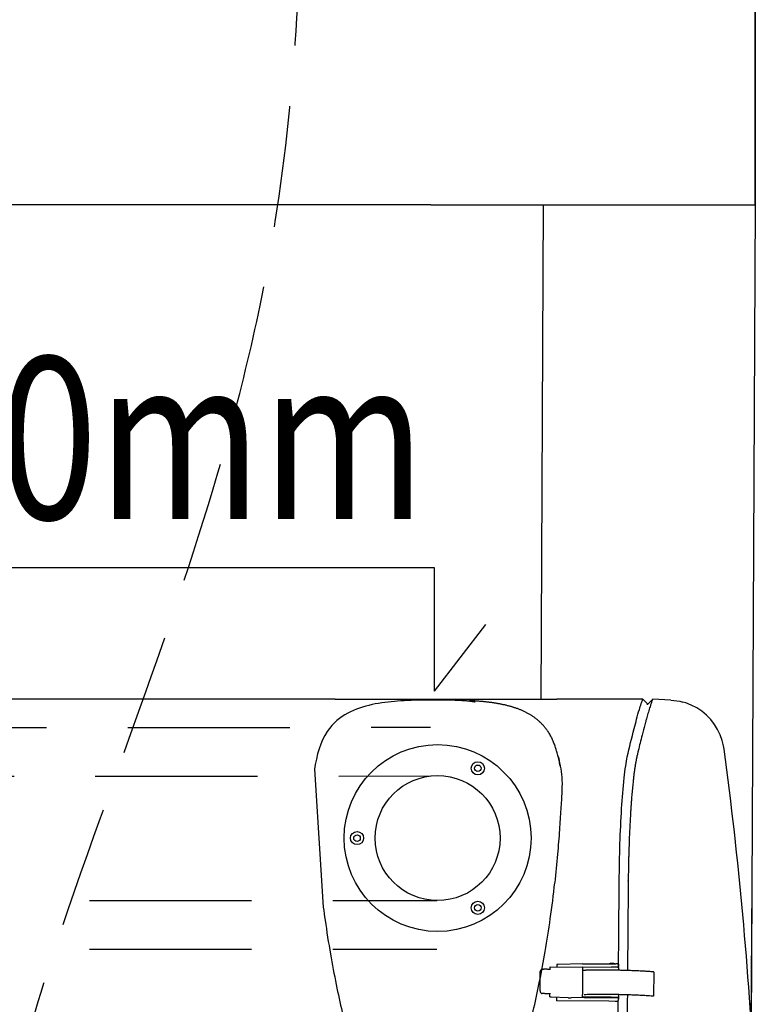
# Model space of a CAD drawing. Extents: x -3200 to 17800, y -1956 to 12894.
# Drawn here: x 3467 to 3920, y 6437 to 7044 of the extents above; entities that cross this region are included whole.
import ezdxf

# ---------------------------------------------------------------- set-up
doc = ezdxf.new("R2010")
doc.units = 0
doc.header["$LTSCALE"] = 50
doc.linetypes.add('DASHED', pattern=[0.75, 0.5, -0.25])
doc.layers.get('0').update_dxf_attribs({"linetype": 'CONTINUOUS'})
doc.layers.add('A4VS', color=7, linetype='CONTINUOUS')
doc.layers.add('A5AINE', color=15, linetype='CONTINUOUS')
doc.styles.add('S', font='istorak', dxfattribs={"width": 0.8})

msp = doc.modelspace()

# ---------------------------------------------------------------- linework, layer by layer
for p, q in [((3920.02872, 6930.15482), (3920.02872, 7080.15482)), ((3920.02872, 7080.15482), (3920.02872, 6930.15482)), ((3720.02872, 6930.15482), (2159.70351, 6930.15482)), ((3720.02872, 6930.15482), (3920.02872, 6930.15482)), ((3661.18532, 6625.49577), (2984.51878, 6625.49332)), ((3661.18532, 6625.49577), (3797.66312, 6625.49627)), ((3703.5485, 6624.51828), (3701.48806, 6624.39456)), ((3850.68765, 6625.49646), (3797.66312, 6625.49627)), ((3853.67123, 6622.00351), (3853.67, 6622.51424)), ((3856.79092, 6625.50082), (3853.94271, 6622.65258)), ((3867.98429, 6624.91439), (3856.79079, 6625.50101)), ((3648.36413, 6582.44288), (3653.79251, 6497.22034)), ((3841.71219, 6513.36845), (3841.70357, 6513.54477)), ((3787.40566, 6445.65043), (3787.48529, 6457.57559)), ((3788.619, 6459.01561), (3789.37562, 6459.10471)), ((3790.89638, 6459.04701), (3789.5627, 6459.11116)), ((3793.54731, 6458.70428), (3793.56072, 6460.5591)), ((3793.68336, 6460.55795), (3813.55668, 6460.42603)), ((3797.68526, 6461.92316), (3797.67597, 6460.53145)), ((3813.54437, 6462.45681), (3798.56277, 6462.01917)), ((3813.55663, 6460.50969), (3813.44301, 6443.55195)), ((3814.17185, 6458.28535), (3813.54139, 6458.28954)), ((3813.54437, 6462.45681), (3834.16203, 6462.31995)), ((3813.55663, 6460.50969), (3831.35417, 6460.39155)), ((3835.72805, 6458.53246), (3835.7272, 6458.40513)), ((3835.74812, 6462.19553), (3835.73798, 6460.67692)), ((3835.73847, 6460.12786), (3835.73798, 6460.67692)), ((3835.73838, 6460.10898), (3835.73847, 6460.12786)), ((3835.76055, 6460.07984), (3835.75041, 6458.56124)), ((3857.47973, 6457.33953), (3857.38085, 6442.53314)), ((3790.03997, 6444.01372), (3788.70629, 6444.07787)), ((3793.43738, 6442.07733), (3793.44873, 6443.94059)), ((3793.43746, 6441.99296), (3793.43738, 6442.07733)), ((3793.45055, 6444.21376), (3793.44873, 6443.94193)), ((3793.44873, 6443.94193), (3793.44873, 6443.94059)), ((3804.66147, 6441.38999), (3794.19882, 6441.89321)), ((3797.5508, 6441.73199), (3797.53568, 6439.52374)), ((3797.5357, 6439.51212), (3797.53568, 6439.52368)), ((3797.5357, 6439.51212), (3797.53574, 6439.50713)), ((3829.6709, 6439.29356), (3797.53574, 6439.50688)), ((3804.66147, 6441.38999), (3806.59722, 6441.37714)), ((3813.40493, 6441.576), (3806.56662, 6441.37624)), ((3814.61027, 6441.568), (3813.40493, 6441.576)), ((3813.43325, 6442.03334), (3813.44295, 6443.54167)), ((3813.43334, 6441.94452), (3813.43325, 6442.03334)), ((3831.23079, 6441.9152), (3813.43325, 6442.03334)), ((3813.44301, 6443.55195), (3813.44295, 6443.54167)), ((3819.36829, 6441.44173), (3814.61037, 6441.47331)), ((3834.0226, 6441.43914), (3819.3682, 6441.53642)), ((3833.65487, 6439.26711), (3829.6709, 6439.29356)), ((3835.59912, 6439.2542), (3833.65487, 6439.26711)), ((3835.60868, 6441.31472), (3835.59854, 6439.79611)), ((3835.59907, 6439.25945), (3835.59854, 6439.79611)), ((3835.59912, 6439.25446), (3835.59907, 6439.25945)), ((3835.61481, 6441.57471), (3835.61308, 6441.31469)), ((3835.6278, 6443.51895), (3835.62534, 6443.15113)), ((3835.64731, 6443.1221), (3835.63717, 6441.60349))]:
    msp.add_line(p, q)
at = {"linetype": 'DASHED', "ltscale": 4}
for p, q in [((2933.20108, 6607.9603), (3719.88267, 6608.15951)), ((2913.26335, 6577.95525), (3719.89026, 6578.15952)), ((2909.5803, 6501.44428), (3723.75607, 6501.39069)), ((2909.57833, 6471.44428), (3723.75409, 6471.39069))]:
    msp.add_line(p, q, dxfattribs=at)
at = {"color": 0, "linetype": 'BYBLOCK'}
msp.add_line((3917.27778, 6363.98274), (3917.99324, 6511.23072), dxfattribs=at)
for points in [[(3701.48806, 6624.39456), (3699.49437, 6624.2543), (3697.5599, 6624.09658), (3695.65026, 6623.9177), (3693.7259, 6623.71167), (3691.78723, 6623.47524), (3689.81461, 6623.20186), (3687.82621, 6622.88918), (3685.8304, 6622.53371), (3683.84219, 6622.13352), (3681.8808, 6621.68851), (3679.94159, 6621.19365), (3678.02614, 6620.64482), (3676.13384, 6620.03678), (3674.26183, 6619.36267), (3672.41882, 6618.61899), (3670.61128, 6617.80141), (3668.84302, 6616.9045), (3667.12479, 6615.92699), (3665.4457, 6614.8546), (3663.79731, 6613.66957), (3662.1801, 6612.35647), (3660.5875, 6610.88957), (3659.04383, 6609.26812), (3657.58514, 6607.51587), (3656.16396, 6605.55353), (3654.72058, 6603.19433), (3653.38104, 6600.53379), (3652.22246, 6597.75522), (3651.19992, 6594.83057), (3650.29372, 6591.78816)], [(3717.36466, 6624.94465), (3714.86397, 6624.90692), (3712.47872, 6624.85797), (3710.17879, 6624.7964), (3707.92642, 6624.7201), (3705.70644, 6624.62735), (3703.5485, 6624.51828)], [(3798.17446, 6591.62662), (3797.97424, 6592.34601), (3797.77207, 6593.04701), (3797.56613, 6593.73727), (3797.35415, 6594.42349), (3797.13617, 6595.10432), (3796.91151, 6595.78067), (3796.67983, 6596.45216), (3796.44054, 6597.11919), (3796.19368, 6597.78028), (3795.93914, 6598.4345), (3795.67704, 6599.08081), (3795.40776, 6599.71768), (3795.13074, 6600.34582), (3794.84564, 6600.96533), (3794.55202, 6601.57629), (3794.24875, 6602.18006), (3793.93739, 6602.77258), (3793.61867, 6603.35204), (3793.29463, 6603.91514), (3792.96743, 6604.45913), (3792.63858, 6604.98297), (3792.30965, 6605.48584), (3791.98321, 6605.96585), (3791.66384, 6606.41879), (3791.3476, 6606.8526), (3791.03274, 6607.27125), (3790.7164, 6607.67922), (3790.39443, 6608.08205), (3790.06821, 6608.478), (3789.73776, 6608.86715), (3789.40305, 6609.24959), (3789.06391, 6609.62559), (3788.72088, 6609.99461), (3788.37429, 6610.35641), (3788.02476, 6610.71053), (3787.67312, 6611.0564), (3787.3193, 6611.39435), (3786.96346, 6611.7245), (3786.60577, 6612.04695), (3786.24641, 6612.3618), (3785.88549, 6612.6692), (3785.52317, 6612.96927), (3785.1594, 6613.26229), (3784.79403, 6613.54858), (3784.42724, 6613.82821), (3784.05932, 6614.10116), (3783.68984, 6614.36795), (3783.31845, 6614.62901), (3782.94525, 6614.88442), (3782.57025, 6615.13433), (3782.19334, 6615.37895), (3781.81449, 6615.61845), (3781.43357, 6615.85303), (3781.05045, 6616.0829), (3780.66515, 6616.30813), (3780.27765, 6616.52885), (3779.8879, 6616.74516), (3779.49589, 6616.95718), (3779.10155, 6617.16501), (3778.70481, 6617.36877), (3778.30572, 6617.5685), (3777.90425, 6617.7643), (3777.50066, 6617.95611), (3777.09522, 6618.14389), (3776.68788, 6618.32773), (3776.27871, 6618.50771), (3775.86774, 6618.68389), (3775.455, 6618.85633), (3775.04055, 6619.0251), (3774.62442, 6619.19025), (3774.20667, 6619.35185), (3773.78733, 6619.50995), (3773.36643, 6619.66462), (3772.94392, 6619.81596), (3772.52013, 6619.9639), (3772.09539, 6620.10842), (3771.66964, 6620.24961), (3771.24289, 6620.38753), (3770.81515, 6620.52226), (3770.38645, 6620.65386), (3769.95677, 6620.78239), (3769.52614, 6620.90792), (3769.09455, 6621.03051), (3768.66202, 6621.15023), (3768.2285, 6621.26712), (3767.794, 6621.38127), (3767.3585, 6621.49273), (3766.92199, 6621.60154), (3766.48448, 6621.70777), (3766.04594, 6621.81147), (3765.60636, 6621.9127), (3765.16572, 6622.0115), (3764.724, 6622.10793), (3764.28113, 6622.20204), (3763.83739, 6622.29383), (3763.39308, 6622.38328), (3762.94812, 6622.47044), (3762.5026, 6622.55537), (3762.05638, 6622.63812), (3761.60931, 6622.71876), (3761.16151, 6622.79732), (3760.71293, 6622.87385), (3760.26399, 6622.94832), (3759.81499, 6623.02073), (3759.36623, 6623.09108), (3758.91819, 6623.15935), (3758.47065, 6623.22563), (3758.02371, 6623.28995), (3757.57692, 6623.35244), (3757.12954, 6623.41323), (3756.68255, 6623.47224), (3756.23652, 6623.52944), (3755.79191, 6623.58482), (3755.34949, 6623.63834), (3754.90888, 6623.6901), (3754.46999, 6623.74016), (3754.0327, 6623.78859), (3753.59691, 6623.83544), (3753.1625, 6623.88076), (3752.72936, 6623.92461), (3752.29736, 6623.96705), (3751.86638, 6624.00812), (3751.43628, 6624.04787), (3751.00701, 6624.08633), (3750.57814, 6624.12358), (3750.14942, 6624.15967), (3749.72032, 6624.19467), (3749.29044, 6624.22862), (3748.8592, 6624.2616), (3748.42647, 6624.29362), (3747.99056, 6624.32483), (3747.55002, 6624.35532), (3747.10422, 6624.38513), (3746.65196, 6624.41433), (3746.19356, 6624.44289), (3745.72834, 6624.47083), (3745.25785, 6624.49805), (3744.78337, 6624.52449), (3744.30519, 6624.55011), (3743.82413, 6624.57489)], [(3900.80894, 6594.65856), (3900.48107, 6596.64898), (3899.62719, 6600.09199), (3898.40834, 6603.49153), (3896.81698, 6606.80251), (3894.85005, 6609.97499), (3892.55949, 6612.91879), (3889.94932, 6615.61684), (3887.06086, 6618.02446), (3883.93649, 6620.10211), (3880.58862, 6621.84367), (3877.1149, 6623.19661), (3875.31589, 6623.73585)], [(3650.29372, 6591.78816), (3649.49868, 6588.62815), (3648.8334, 6585.30124), (3648.36413, 6582.44288)], [(3799.76667, 6584.26593), (3799.74823, 6584.37667), (3799.60301, 6585.22489), (3799.45065, 6586.06787), (3799.28878, 6586.91045), (3799.1179, 6587.74335), (3798.93997, 6588.55761), (3798.75549, 6589.35441), (3798.56581, 6590.13153), (3798.37171, 6590.88937), (3798.17446, 6591.62662)]]:
    msp.add_lwpolyline(points)
for centre, radius in [((3724.20798, 6539.89524), 57.58387), ((3749.03478, 6582.89689), 4.0535), ((3749.03495, 6582.89689), 2.0267), ((3724.20882, 6539.89524), 38.50721), ((3674.55374, 6539.89524), 4.0535), ((3674.55391, 6539.89524), 2.0267), ((3749.03478, 6496.89359), 4.0535), ((3749.03495, 6496.89359), 2.0267)]:
    msp.add_circle(centre, radius)
msp.add_arc((1529.21825, 6275.46801), 2392.9741, 2.75238457, 7.66533207)
at = {"linetype": 'DASHED', "ltscale": 3, "start_tangent": (-0.995823649, -0.091297649), "end_tangent": (0.073899763, 0.997265674)}
msp.add_spline([(3640.5973, 5948.40261), (3525.43301, 5962.79269), (3439.05985, 6181.04229), (3520.59711, 6563.75033), (3615.84093, 6873.17565), (3633.69915, 7378.96701), (3627.74639, 7843.10495)], degree=3, dxfattribs=at)
for points, start_tangent, end_tangent in [([(3720.64954, 6624.9553), (3719.49538, 6624.93371), (3718.44054, 6624.92798), (3717.48198, 6624.92306), (3716.57029, 6624.89671), (3715.64415, 6624.85963), (3714.64433, 6624.83308), (3714.12052, 6624.81733)], (-0.499869422, -0.011426321), (-0.499712414, -0.016955912)), ([(3727.68922, 6624.95738), (3726.42786, 6624.97841), (3724.94253, 6624.96901), (3723.34638, 6624.97), (3721.89077, 6624.97766), (3720.64954, 6624.9553)], (-0.499874359, 0.011208285), (-0.499869422, -0.011426321)), ([(3747.33046, 6623.60269), (3746.56995, 6623.84054), (3745.22215, 6624.04059), (3744.37835, 6624.14143), (3743.46277, 6624.23892), (3742.48376, 6624.33195), (3741.45017, 6624.4174), (3740.37457, 6624.4961), (3739.26977, 6624.57217), (3738.1487, 6624.63783), (3737.02469, 6624.70047), (3735.89891, 6624.74847), (3734.80262, 6624.79888), (3733.74081, 6624.83421), (3732.74341, 6624.86139), (3731.81996, 6624.89832), (3730.90651, 6624.92383), (3729.93712, 6624.92775), (3728.86356, 6624.93472), (3727.68922, 6624.95738)], (0.424917414, 0.263524556), (-0.499874359, 0.011208285)), ([(3841.14597, 6590.0238), (3845.34532, 6607.37953), (3848.5565, 6619.08919), (3849.69338, 6622.73507), (3850.43309, 6624.85561), (3850.68953, 6625.49349)], (0.223813951, 0.974631887), (0.418493515, 0.908219785)), ([(3853.17618, 6623.01635), (3852.67929, 6623.51318), (3851.68513, 6624.50419), (3850.68765, 6625.49646)], (-0.706927086, 0.70728643), (-0.709346273, 0.704860174)), ([(3853.67333, 6622.51902), (3853.17618, 6623.01635)], (-0.707162494, 0.707051064), (-0.706927086, 0.707286431)), ([(3853.79419, 6622.31113), (3853.85598, 6622.45915), (3853.93887, 6622.64415)], (0.374707224, 0.927143191), (0.421970942, 0.906609356)), ([(3853.93887, 6622.64415), (3853.94282, 6622.65263)], (0.421971, 0.906609329), (0.423173716, 0.906048567)), ([(3855.3725, 6621.56874), (3854.91482, 6620.12733)], (-0.306824974, -0.951765956), (-0.298553434, -0.954392921)), ([(3856.11007, 6623.76487), (3855.49247, 6621.93941), (3855.3725, 6621.56874)], (-0.337644467, -0.941273719), (-0.306824974, -0.951765956)), ([(3856.79025, 6625.4994), (3856.42536, 6624.60979), (3856.11007, 6623.76487)], (-0.397461964, -0.91761865), (-0.337644467, -0.941273719)), ([(3856.79081, 6625.50069), (3856.79025, 6625.4994)], (-0.397518216, -0.917594283), (-0.39746221, -0.917618544)), ([(3867.98416, 6624.91394), (3875.31589, 6623.73585)], (0.998629607, -0.052334574), (0.965173896, -0.261609158)), ([(3853.86501, 6616.65914), (3852.9503, 6613.46381)], (-0.281532876, -0.959551583), (-0.269451149, -0.963014059)), ([(3854.91482, 6620.12733), (3853.86501, 6616.65914)], (-0.298553435, -0.954392921), (-0.281532876, -0.959551583)), ([(3851.92365, 6609.7148), (3850.2609, 6603.34219), (3847.86825, 6593.63078)], (-0.259351617, -0.965782967), (-0.233715136, -0.972305114)), ([(3852.62079, 6612.2774), (3852.36032, 6611.32789), (3851.92365, 6609.7148)], (-0.26584215, -0.964016572), (-0.259351617, -0.965782967)), ([(3852.9503, 6613.46381), (3852.62079, 6612.2774)], (-0.269451149, -0.963014059), (-0.265842151, -0.964016572)), ([(3798.46946, 6590.24637), (3799.7003, 6584.6592), (3799.77158, 6584.26634)], (0.139370376, -0.480183192), (0.088911989, -0.492031156)), ([(3847.10892, 6590.43507), (3847.01668, 6590.01088), (3846.91381, 6589.57332)], (-0.226724823, -0.973958857), (-0.223363782, -0.974735154)), ([(3847.1175, 6590.43663), (3847.21436, 6590.87886)], (0.225330375, 0.974282414), (0.232292307, 0.972646022)), ([(3847.86825, 6593.63078), (3847.71084, 6592.97013), (3847.21522, 6590.87882)], (-0.23206652, -0.972699918), (-0.229707579, -0.973259692)), ([(3799.77158, 6584.26634), (3800.75149, 6577.37364), (3800.76332, 6568.4425), (3800.15025, 6557.75306), (3799.33099, 6545.03858), (3798.13621, 6530.00075), (3796.43127, 6512.42281)], (0.088911989, -0.492031156), (-0.052552617, -0.497230553)), ([(3836.15958, 6513.29744), (3836.63221, 6536.42384), (3837.65395, 6558.19989), (3839.20303, 6576.96649), (3840.15305, 6584.48722), (3841.14512, 6590.02399)], (0.008468052, 0.999964145), (0.217744369, 0.976005835)), ([(3846.59157, 6587.988), (3846.41783, 6587.06866), (3846.24229, 6586.09904), (3846.05986, 6585.07898), (3845.88695, 6584.0059)], (-0.195762874, -0.980651262), (-0.154856312, -0.987937003)), ([(3846.91381, 6589.57332), (3846.80692, 6589.06879), (3846.70051, 6588.54012), (3846.59157, 6587.988)], (-0.223335354, -0.974741668), (-0.195729303, -0.980657963)), ([(3845.88695, 6584.0059), (3845.5612, 6581.82571), (3845.25508, 6579.46091), (3844.96615, 6576.91406), (3844.67634, 6574.18818)], (-0.155006614, -0.987913432), (-0.101480436, -0.994837535)), ([(3844.67634, 6574.18818), (3844.47138, 6572.29145), (3844.27223, 6570.32454), (3844.08498, 6568.28631)], (-0.101450835, -0.994840554), (-0.091774642, -0.995779803)), ([(3844.08498, 6568.28631), (3843.89546, 6566.23957), (3843.72826, 6564.12826), (3843.57629, 6561.95049)], (-0.09168935, -0.99578766), (-0.07471602, -0.997204852)), ([(3843.57629, 6561.95049), (3843.4023, 6559.56764), (3843.23653, 6557.13158), (3843.08151, 6554.64148)], (-0.074662388, -0.997208869), (-0.058635326, -0.998279469)), ([(3843.08151, 6554.64148), (3842.8007, 6549.69588), (3842.55122, 6544.58288), (3842.32139, 6539.33237)], (-0.058634689, -0.998279507), (-0.041705364, -0.999129953)), ([(3842.32139, 6539.33237), (3842.24783, 6537.27848), (3842.18409, 6535.1901), (3842.11688, 6533.07129), (3842.04807, 6530.92574)], (-0.041815584, -0.999125346), (-0.029781493, -0.999556433)), ([(3842.04807, 6530.92574), (3842.01317, 6529.78397), (3841.97766, 6528.64672), (3841.94374, 6527.5171), (3841.91423, 6526.39411)], (-0.029831537, -0.999554941), (-0.021184672, -0.99977558)), ([(3841.91423, 6526.39411), (3841.88679, 6525.11522), (3841.86347, 6523.81806), (3841.84291, 6522.4986)], (-0.021132765, -0.999776678), (-0.018233293, -0.99983376)), ([(3841.76632, 6517.94225), (3841.7449, 6516.83514), (3841.72991, 6515.72591), (3841.7151, 6514.61492), (3841.70983, 6513.50242)], (-0.020022751, -0.999799525), (-0.00714751, -0.999974456)), ([(3841.84291, 6522.4986), (3841.81757, 6520.98163), (3841.79167, 6519.46353), (3841.76632, 6517.94225)], (-0.018225207, -0.999833907), (-0.019769278, -0.999804569)), ([(3835.75389, 6462.19549), (3836.16016, 6513.29743)], (0.006989347, 0.999975574), (0.008911345, 0.999960293)), ([(3841.71186, 6513.36791), (3841.68556, 6510.53994), (3841.66026, 6507.67147), (3841.63433, 6504.76248)], (-0.007306144, -0.99997331), (-0.008923706, -0.999960183)), ([(3841.63433, 6504.76248), (3841.58284, 6498.76843), (3841.5322, 6492.77323), (3841.48208, 6486.77675)], (-0.00893122, -0.999960116), (-0.008323262, -0.999965361)), ([(3841.48263, 6486.77674), (3841.26451, 6458.26887)], (-0.008210337, -0.999966295), (-0.007092553, -0.999974848)), ([(3830.09815, 6462.34804), (3830.14026, 6462.38122), (3830.33738, 6462.51696), (3830.53257, 6462.62411), (3830.72206, 6462.70614), (3830.9037, 6462.7668), (3831.06391, 6462.80702), (3831.21206, 6462.83403), (3831.33895, 6462.85011), (3831.46318, 6462.86044), (3831.6055, 6462.86712), (3831.77465, 6462.86973), (3831.94697, 6462.86742), (3832.09356, 6462.8613), (3832.21796, 6462.85228), (3832.32695, 6462.8406), (3832.43648, 6462.82453), (3832.56417, 6462.79959), (3832.70393, 6462.76395), (3832.85755, 6462.7139), (3832.99385, 6462.65921), (3833.17045, 6462.57254), (3833.29687, 6462.49828), (3833.43649, 6462.40273), (3833.53634, 6462.32444)], (0.778220679, 0.627990904), (0.769534031, -0.638605806)), ([(3788.61807, 6459.01546), (3788.51276, 6458.99794), (3788.23508, 6458.89926), (3787.98622, 6458.73164), (3787.7779, 6458.5035), (3787.62011, 6458.22577), (3787.52073, 6457.91151), (3787.48529, 6457.57559)], (-0.486602073, -0.057605755), (-0.003272006, -0.489989075)), ([(3789.37469, 6459.10456), (3789.5627, 6459.11116)], (0.993065454, 0.117562765), (0.998845314, -0.048042057)), ([(3793.54912, 6458.97611), (3792.6275, 6458.98924), (3791.73491, 6459.0131), (3790.89638, 6459.04701)], (-0.489983462, 0.004025841), (-0.489434204, 0.023540608)), ([(3793.68336, 6460.55795), (3793.6289, 6460.55833), (3793.57443, 6460.55873), (3793.56071, 6460.55884)], (-0.999977968, 0.006638026), (-0.999969405, 0.007822386)), ([(3798.56277, 6462.01917), (3798.26783, 6462.00743), (3798.02264, 6461.99109), (3797.8385, 6461.97093), (3797.72413, 6461.9479), (3797.68526, 6461.92316)], (-0.999573602, -0.029199571), (-0.00271538, -0.999996313)), ([(3815.7441, 6458.39337), (3815.28101, 6458.37966), (3814.87148, 6458.35951), (3814.53084, 6458.33367), (3814.27182, 6458.30311), (3814.10409, 6458.26897)], (-0.999773901, -0.02126374), (-0.958707583, -0.284393688)), ([(3818.29166, 6458.44011), (3815.7441, 6458.39337)], (-0.999880025, -0.015489848), (-0.999773901, -0.02126374)), ([(3830.17968, 6458.48047), (3826.65157, 6458.49741), (3822.94067, 6458.48932), (3819.29287, 6458.45453), (3818.29166, 6458.44011)], (-0.999966626, 0.008169899), (-0.999880025, -0.015489848)), ([(3833.40229, 6458.44419), (3830.38905, 6458.47872), (3830.17968, 6458.48047)], (-0.999896863, 0.014361837), (-0.999966626, 0.008169898)), ([(3833.41505, 6460.35501), (3832.8247, 6460.37395), (3832.09507, 6460.38767), (3831.35417, 6460.39155)], (-0.999253119, 0.038642004), (-0.999998826, -0.001532416)), ([(3835.15254, 6458.41607), (3834.11632, 6458.43344), (3833.40229, 6458.44419)], (-0.999841852, 0.017784024), (-0.999896864, 0.014361837)), ([(3835.7276, 6460.11924), (3835.69114, 6460.13329), (3835.48582, 6460.1857), (3835.15216, 6460.23529), (3834.70199, 6460.28035), (3834.15092, 6460.31934), (3833.51793, 6460.3509), (3833.41505, 6460.35501)], (-0.898759924, 0.438441102), (-0.999253119, 0.038642004)), ([(3835.74812, 6462.19553), (3835.70794, 6462.22126), (3835.59025, 6462.2461), (3835.4016, 6462.26888), (3835.15144, 6462.2885), (3834.85175, 6462.30404), (3834.51665, 6462.31471), (3834.16203, 6462.31995)], (-0.000988988, 0.999999511), (-0.999977968, 0.00663803)), ([(3854.79092, 6457.60864), (3854.26541, 6457.64601), (3851.3407, 6457.83275), (3848.19964, 6457.99924), (3844.87321, 6458.14386), (3841.39418, 6458.26519), (3837.79676, 6458.36203), (3835.15254, 6458.41607)], (-0.997393629, 0.072152265), (-0.999841852, 0.017784023)), ([(3835.76055, 6460.07984), (3835.7276, 6460.11924)], (-0.000988987, 0.999999511), (-0.898759924, 0.438441102)), ([(3835.73918, 6460.07983), (3835.74331, 6460.67689)], (0.006909842, 0.999976127), (0.006932279, 0.999975971)), ([(3835.74331, 6460.67689), (3835.75389, 6462.19549)], (0.006932279, 0.999975971), (0.006989347, 0.999975574)), ([(3856.94491, 6457.44086), (3854.79092, 6457.60864)], (-0.996500883, 0.083582232), (-0.997393629, 0.072152265)), ([(3857.47138, 6457.34141), (3857.47224, 6457.35205), (3857.38649, 6457.38353), (3857.20818, 6457.41362), (3856.94491, 6457.44086)], (0.221452192, 0.975171229), (-0.996500883, 0.083582232)), ([(3787.40566, 6445.65043), (3787.43659, 6445.31131), (3787.53171, 6444.9877), (3787.68569, 6444.69497), (3787.89083, 6444.44695), (3788.1373, 6444.2555), (3788.41348, 6444.13019), (3788.70629, 6444.07787)], (-0.003272006, -0.489989075), (0.489434204, -0.023540608)), ([(3793.44944, 6443.92322), (3792.265, 6443.93976), (3791.11758, 6443.97022), (3790.03997, 6444.01372)], (-0.489984795, 0.003860089), (-0.489434204, 0.023540608)), ([(3794.19882, 6441.89321), (3793.94132, 6441.90836), (3793.72831, 6441.92676), (3793.56913, 6441.94761), (3793.47075, 6441.97001), (3793.43746, 6441.99296)], (-0.998845314, 0.048042058), (-0.000988987, 0.999999511)), ([(3814.63914, 6443.54433), (3814.77261, 6443.55312), (3815.18213, 6443.57327), (3815.64522, 6443.58698)], (0.997465043, 0.071158185), (0.999773901, 0.021263739)), ([(3815.64522, 6443.58698), (3817.32226, 6443.61939)], (0.999773901, 0.021263741), (0.999848301, 0.017417641)), ([(3817.32226, 6443.61939), (3819.19397, 6443.64814), (3819.30459, 6443.6496)], (0.999848301, 0.017417641), (0.999914246, 0.013095816)), ([(3819.30459, 6443.6496), (3822.84175, 6443.68293), (3826.55264, 6443.69101), (3830.08081, 6443.67408)], (0.999914246, 0.013095816), (0.999966626, -0.008169898)), ([(3830.08081, 6443.67408), (3830.29011, 6443.67232), (3833.30341, 6443.6378)], (0.999966626, -0.008169898), (0.999896863, -0.014361837)), ([(3831.23079, 6441.9152), (3831.97167, 6441.91132), (3832.70129, 6441.8976), (3833.29167, 6441.87865)], (0.999998826, 0.001532416), (0.999253119, -0.038641994)), ([(3833.29167, 6441.87865), (3833.3945, 6441.87455), (3834.02749, 6441.84299), (3834.57857, 6441.804), (3835.02876, 6441.75895), (3835.36243, 6441.70935), (3835.56775, 6441.65693), (3835.63717, 6441.60349)], (0.999253119, -0.038641994), (0.000988988, -0.999999511)), ([(3833.30341, 6443.6378), (3834.01737, 6443.62705), (3837.6978, 6443.55564), (3841.29523, 6443.4588), (3844.77427, 6443.33747), (3848.10071, 6443.19285), (3851.24179, 6443.02636), (3854.16652, 6442.83962), (3854.74272, 6442.79857)], (0.999896864, -0.014361837), (0.997376254, -0.07239204)), ([(3835.60868, 6441.31472), (3835.5685, 6441.34045), (3835.45081, 6441.3653), (3835.26216, 6441.38807), (3835.012, 6441.40769), (3834.71231, 6441.42323), (3834.37722, 6441.4339), (3834.0226, 6441.43914)], (-0.000988988, 0.999999511), (-0.999977968, 0.00663803)), ([(3835.60388, 6111.7062), (3835.3678, 6156.41981), (3835.60346, 6439.25942)], (-0.006115941, 0.999981297), (0.00612773, 0.999981225)), ([(3835.60346, 6439.25942), (3835.60675, 6439.79607)], (0.006127731, 0.999981225), (0.006147881, 0.999981102)), ([(3835.60675, 6439.79607), (3835.6128, 6440.77691)], (0.006147882, 0.999981102), (0.006184716, 0.999980874)), ([(3835.6128, 6440.77691), (3835.61613, 6441.31467)], (0.006184717, 0.999980874), (0.006204912, 0.999980749)), ([(3835.61613, 6441.31467), (3835.61766, 6441.56063)], (0.006204915, 0.999980749), (0.006214152, 0.999980692)), ([(3835.62741, 6443.12222), (3835.6299, 6443.51886)], (0.006272795, 0.999980326), (0.006287692, 0.999980232)), ([(3841.16324, 6443.37906), (3840.83335, 6381.13869), (3841.16311, 6107.60213)], (-0.006510737, -0.999978805), (0.006519092, -0.99997875)), ([(3854.74272, 6442.79857), (3856.84604, 6442.63447)], (0.997376254, -0.07239204), (0.996500883, -0.083582232)), ([(3856.84604, 6442.63447), (3857.10931, 6442.60723), (3857.28762, 6442.57714), (3857.37337, 6442.54566), (3857.37251, 6442.53502)], (0.996500883, -0.083582232), (-0.221452192, -0.975171229))]:
    msp.add_spline(points, degree=3, dxfattribs=dict(start_tangent=start_tangent, end_tangent=end_tangent))
msp.add_open_spline([(3653.79251, 6497.22034), (3654.14029, 6494.57851), (3655.46523, 6484.95642), (3657.96016, 6469.05297), (3661.52206, 6450.17908), (3665.22287, 6433.19394), (3668.98142, 6417.92354), (3672.73566, 6404.1752), (3676.45351, 6391.78659), (3680.12405, 6380.58991), (3683.73552, 6370.45839), (3687.30037, 6361.28289), (3690.83824, 6352.97096), (3694.37611, 6345.43182), (3697.946, 6338.63166), (3701.55971, 6332.60687), (3705.22507, 6327.41931), (3708.95501, 6323.11051), (3712.78038, 6319.70724), (3716.71014, 6317.28029), (3720.72031, 6315.85756), (3724.75967, 6315.48269), (3728.77346, 6316.14079), (3732.73402, 6317.82003), (3736.627, 6320.49753), (3740.43522, 6324.14577), (3744.15475, 6328.69662), (3747.79871, 6334.09934), (3751.39333, 6340.31878), (3754.95995, 6347.32063), (3758.50986, 6355.091), (3762.06176, 6363.64704), (3765.62596, 6373.03981), (3769.21802, 6383.33712), (3772.84004, 6394.62827), (3776.4813, 6407.01833), (3780.12882, 6420.65263), (3783.75742, 6435.6798), (3787.30688, 6452.27543), (3790.71078, 6470.59638), (3793.84175, 6490.81135), (3795.64737, 6504.95888), (3796.43127, 6512.37596)], degree=3, knots=[30.619404909, 30.619404909, 30.619404909, 30.619404909, 46.605830364, 88.889747858, 127.195631184, 161.83014535, 193.178981206, 221.541849249, 247.33163735, 270.777491461, 292.232247487, 311.85978778, 329.830704218, 346.423292353, 361.814492811, 375.893247932, 388.546746915, 399.879242212, 410.016796683, 419.151488003, 427.420729899, 435.321519093, 443.229358039, 451.574924929, 460.926179435, 471.423989926, 483.114113157, 496.127692042, 510.483488387, 526.189533441, 543.257920685, 561.728129317, 581.763777767, 603.527304526, 627.155917698, 652.903796549, 681.003744512, 711.83032689, 745.648128249, 782.817980103, 823.620691584, 868.371078908, 868.371078908, 868.371078908, 868.371078908])
at = {"layer": 'A4VS'}
for p, q in [((3722.38168, 6706.43105), (2922.38168, 6706.43105)), ((3722.38168, 6630.38638), (3722.38168, 6706.43105)), ((3722.38168, 6630.38638), (3753.87611, 6671.44775))]:
    msp.add_line(p, q, dxfattribs=at)
at = {"layer": 'A5AINE'}
for p, q in [((3789.2993, 6929.91188), (3787.81902, 6625.25311)), ((3920.02872, 6930.15482), (3914.93783, 5882.39438))]:
    msp.add_line(p, q, dxfattribs=at)

# ---------------------------------------------------------------- texts
at = {"style": 'S', "width": 0.8}
msp.add_text('Suora putki 800mm', height=99.999999, dxfattribs=at).set_placement((2717.51778, 6736.44562))

doc.saveas('drawing.dxf')
